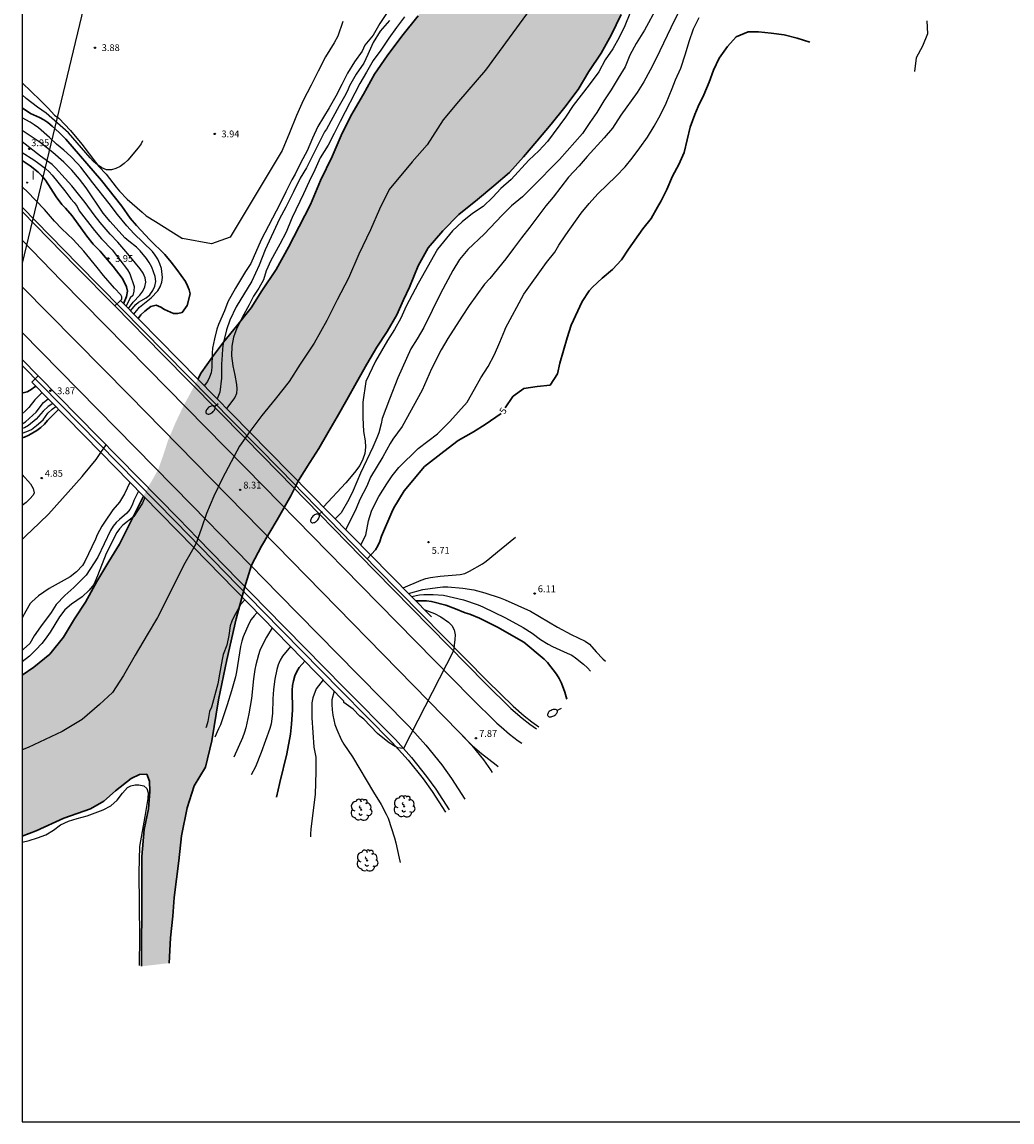
# Model space of a CAD drawing. Units: millimetres. Extents: x 585194 to 585544, y 4793040 to 4793290.
# Drawn here: x 585194 to 585304, y 4793040 to 4793162 of the extents above; entities that cross this region are included whole.
import ezdxf

# ---------------------------------------------------------------- set-up
doc = ezdxf.new("R2010")
doc.units = ezdxf.units.MM
for name, color, linetype in [('010103', 9, 'LIMITE_MUNICIPAL'), ('010106', 9, 'Continuous'), ('020104', 34, 'Continuous'), ('020204', 9, 'Continuous'), ('020307', 24, 'Continuous'), ('020308', 9, 'Continuous'), ('060111', 9, 'Continuous'), ('060125', 1, 'Continuous'), ('070101', 9, 'ALAMBRADA'), ('070104', 3, 'Continuous'), ('100202', 3, 'Continuous'), ('220104', 9, 'LINEA_ELECTRICA'), ('250202', 9, 'Continuous'), ('260101', 9, 'Continuous'), ('270204', 9, 'Continuous'), ('270304', 9, 'Continuous'), ('990506', 131, 'Continuous')]:
    doc.layers.add(name, color=color, linetype=linetype)
doc.layers.add('020105', color=24, linetype='Continuous', lineweight=30)
doc.layers.add('050111', color=5, linetype='Continuous', lineweight=30)
doc.styles.add('ARIAL', font='ARIAL.TTF', dxfattribs={"height": 1})
doc.styles.add('ARIALI', font='ARIALI.TTF', dxfattribs={"height": 1})
doc.styles.add('ROMANS', font='romans__.ttf', dxfattribs={"height": 1})
doc.linetypes.add('ALAMBRADA', pattern='A,1,[203,DONOSTI.shx,S=0.1,R=0,X=0,Y=0],1', length=2)
doc.linetypes.add('LIMITE_MUNICIPAL', pattern='A,0.75,-0.32,0.75,-0.25,[205,DONOSTI.shx,S=0.375,R=0,X=0,Y=0],-1,0', length=3.07)
doc.linetypes.add('LINEA_ELECTRICA', pattern='A,7.5,-0.3,["E",Standard,S=0.25,R=0,X=-0.1,Y=-0.1],-0.3', length=8.1)

# ---------------------------------------------------------------- blocks, each defined once
blk = doc.blocks.new('COTAPU')
blk.add_circle((0, 0), 0.075)
blk = doc.blocks.new('FAREDI')
blk.add_line((0, 0), (0.5, 0))
blk.add_lwpolyline([(0.5, 0, 0.159986), (0.54, -0.12, 0.106322), (0.68, -0.24, 0.071006), (0.86, -0.31, 0.057309), (1.1, -0.34, 0.057309), (1.34, -0.31, 0.071006), (1.52, -0.24, 0.106322), (1.66, -0.12, 0.159986), (1.7, 0, 0.159986), (1.66, 0.12, 0.106322), (1.52, 0.24, 0.071006), (1.34, 0.31, 0.057309), (1.1, 0.34, 0.057309), (0.86, 0.31, 0.071006), (0.68, 0.24, 0.106322), (0.54, 0.12, 0.159986)], format="xyb", close=True)
blk = doc.blocks.new('ARBOL')
blk.add_circle((0, 0), 0.0587)
for centre, radius, start, end in [((-0.56, 0.38), 0.532, 92.28, 254.58), ((-0.28, 0.86), 0.3, 359.2878, 173.6078), ((-0.09, 0.32), 0.12, 119.14, 310.56), ((0.1, 0.97), 0.21, 23.1565, 160.4665), ((0.44, 0.88), 0.24, 301.578, 139.328), ((0.66, 0.29), 0.443, 319.8556, 114.7656), ((0.82, -0.25), 0.383, 235.5275, 62.0275), ((-0.56, -0.34), 0.555, 142.64, 266.54), ((-0.3, -0.68), 0.45, 213.78, 295.32), ((-0.04, -0.38), 0.21, 189.64, 323.88), ((0.3, -0.62), 0.532, 224.67, 0.24)]:
    blk.add_arc(centre, radius, start, end)
blk = doc.blocks.new('REIND')
blk.add_circle((0, 0), 0.055)

msp = doc.modelspace()

# ---------------------------------------------------------------- hatches: boundary and pattern name
at = {"layer": '990506'}
msp.add_hatch(color=256, dxfattribs=at).paths.add_polyline_path([(585194.05, 4793071.81), (585194.05, 4793089.62), (585195.37, 4793090.48), (585197.12, 4793091.94), (585198.64, 4793093.81), (585199.85, 4793095.82), (585201.06, 4793097.68), (585202.32, 4793099.95), (585203.67, 4793102.18), (585204.82, 4793104.09), (585207.82, 4793110.1), (585208.39, 4793111.06), (585209.13, 4793112.39), (585209.68, 4793113.98), (585210.21, 4793115.59), (585211.03, 4793117.53), (585211.94, 4793119.45), (585212.96, 4793121.32), (585213.86, 4793123.04), (585215.11, 4793124.82), (585216.33, 4793126.45), (585217.82, 4793128.25), (585219.38, 4793130.22), (585220.59, 4793132.11), (585222.15, 4793134.46), (585223.52, 4793136.95), (585224.69, 4793139.23), (585225.94, 4793141.65), (585227.07, 4793144.3), (585228.36, 4793146.98), (585229.36, 4793149.28), (585230.43, 4793151.45), (585231.81, 4793153.87), (585233.03, 4793156.08), (585234.45, 4793158.09), (585236.06, 4793160.29), (585237.85, 4793162.52), (585239.49, 4793164.72), (585241.06, 4793166.85), (585242.73, 4793169.33), (585244.43, 4793171.74), (585245.84, 4793174.22), (585247.59, 4793176.56), (585249.17, 4793178.92), (585250.57, 4793181.16), (585251.79, 4793183.58), (585252.93, 4793186.05), (585254.09, 4793188.78), (585254.9, 4793190.93), (585255.76, 4793192.95), (585256.8, 4793195.21), (585258.01, 4793197.58), (585259.24, 4793199.97), (585260.58, 4793202.56), (585261.84, 4793205.01), (585263.47, 4793207.68), (585264.97, 4793210.34), (585266.13, 4793212.61), (585267.11, 4793214.92), (585268.07, 4793217.7), (585268.92, 4793220.51), (585269.41, 4793221.91), (585270.08, 4793224.19), (585270.74, 4793226.46), (585271.33, 4793228.14), (585272.3, 4793230.5), (585273.48, 4793232.97), (585274.64, 4793235.69), (585275.64, 4793238.14), (585276.44, 4793240.37), (585277.17, 4793242.88), (585278.03, 4793245.62), (585278.75, 4793248.54), (585279.04, 4793251.09), (585279.21, 4793252.95), (585279.45, 4793254.97), (585279.56, 4793256.09), (585279.66, 4793257.46), (585279.86, 4793259.56), (585279.99, 4793261.54), (585280.11, 4793263.46), (585280.29, 4793265.57), (585280.41, 4793267.78), (585280.54, 4793269.65), (585280.56, 4793272.15), (585280.39, 4793274.43), (585280.27, 4793276.49), (585280.07, 4793278.99), (585279.78, 4793281.39), (585278.17, 4793290.19), (585295.13, 4793290.19), (585295.15, 4793290.09), (585295.66, 4793287.7), (585296.24, 4793285.25), (585296.82, 4793282.83), (585297.17, 4793280.81), (585297.37, 4793278.54), (585297.48, 4793276.27), (585297.47, 4793274.4), (585297.47, 4793273.69), (585297.47, 4793271.83), (585297.43, 4793269.94), (585297.19, 4793267.96), (585296.94, 4793265.84), (585296.62, 4793263.55), (585296.25, 4793261.34), (585295.98, 4793258.98), (585295.68, 4793256.83), (585295.46, 4793254.52), (585295.34, 4793252.31), (585295.17, 4793249.95), (585294.87, 4793247.64), (585294.48, 4793245.52), (585293.88, 4793243.03), (585293.23, 4793240.92), (585292.46, 4793238.86), (585291.79, 4793236.73), (585291.22, 4793234.77), (585290.47, 4793232.76), (585289.54, 4793230.62), (585288.71, 4793228.65), (585288.01, 4793226.42), (585287.5, 4793224.59), (585286.95, 4793222.7), (585286.39, 4793220.59), (585285.95, 4793218.25), (585285.56, 4793216.47), (585285.13, 4793214.29), (585284.68, 4793211.81), (585284.29, 4793209.4), (585283.82, 4793207.11), (585283.36, 4793204.92), (585282.9, 4793202.87), (585282.32, 4793200.99), (585281.46, 4793198.81), (585280.63, 4793197.31), (585279.26, 4793196.26), (585277.93, 4793195.17), (585276.79, 4793193.93), (585276.05, 4793191.88), (585275.68, 4793189.86), (585275.42, 4793187.85), (585275.04, 4793185.94), (585274.57, 4793184.11), (585273.83, 4793182.09), (585273, 4793179.79), (585271.62, 4793175.94), (585270.84, 4793174.54), (585269.55, 4793173.58), (585268.29, 4793173.08), (585266.72, 4793172.67), (585265.18, 4793171.97), (585264.11, 4793170.96), (585263.08, 4793169.01), (585262.32, 4793167.04), (585261.36, 4793164.9), (585260.31, 4793162.66), (585259.22, 4793160.39), (585258.09, 4793158.39), (585256.74, 4793156.37), (585255.57, 4793154.38), (585254.07, 4793152.41), (585252.57, 4793150.53), (585250.98, 4793148.66), (585249.51, 4793146.94), (585247.98, 4793145.21), (585246.23, 4793143.73), (585244.41, 4793142.2), (585242.38, 4793140.57), (585240.61, 4793138.73), (585238.96, 4793136.85), (585237.85, 4793134.87), (585236.89, 4793132.52), (585236.25, 4793131.11), (585235.52, 4793129.45), (585234.42, 4793127.63), (585233.31, 4793125.88), (585232.19, 4793124.01), (585231.03, 4793121.96), (585229.99, 4793120.07), (585228.89, 4793118.17), (585227.88, 4793116.42), (585226.87, 4793114.67), (585225.89, 4793113.13), (585224.63, 4793111.15), (585223.77, 4793109.45), (585222.28, 4793106.77), (585220.54, 4793103.89), (585219.44, 4793101.78), (585218.65, 4793099.27), (585217.74, 4793095.83), (585216.7, 4793091.29), (585215.8, 4793086.86), (585215.04, 4793082.36), (585214.35, 4793079.43), (585213.1, 4793077.35), (585212.3, 4793074.95), (585211.68, 4793071.82), (585211.38, 4793069.07), (585210.88, 4793065.03), (585210.72, 4793062.97), (585210.48, 4793060.57), (585210.31, 4793057.75), (585207.26, 4793057.41), (585207.27, 4793059.91), (585207.3, 4793063.32), (585207.3, 4793066.7), (585207.31, 4793069.57), (585207.56, 4793072.54), (585208.04, 4793074.83), (585208.18, 4793076.73), (585208.16, 4793077.9), (585207.85, 4793078.64), (585207.03, 4793078.62), (585206.14, 4793078.17), (585204.4, 4793076.82), (585203.11, 4793075.66), (585201.62, 4793074.81), (585198.66, 4793073.79), (585195.6, 4793072.4)])

# ---------------------------------------------------------------- linework, layer by layer
at = {"layer": '010103', "ltscale": 3, "flags": 128}
for points in [[(585297.14, 4793267.49), (585289.18, 4793269.49), (585284.45, 4793243.2), (585281.79, 4793231.96), (585279.89, 4793225.29), (585276.67, 4793215.61), (585272.22, 4793203.55), (585270.11, 4793199.76), (585268.66, 4793196.87), (585266.66, 4793192.2), (585264.21, 4793186.64), (585256.76, 4793173.74), (585253.98, 4793168.4), (585245.31, 4793156.5), (585242.31, 4793153.05), (585240.64, 4793151.04), (585238.86, 4793148.26), (585237.19, 4793146.37), (585234.65, 4793143.33), (585233.59, 4793141.16), (585232.59, 4793138.86), (585231.29, 4793136.18), (585230.16, 4793133.53), (585228.91, 4793131.11), (585227.75, 4793128.83), (585226.38, 4793126.34), (585224.81, 4793123.99), (585223.6, 4793122.1), (585222.04, 4793120.13), (585220.56, 4793118.33), (585219.34, 4793116.7), (585219.22, 4793116.53)], [(585218.72, 4793115.81), (585218.09, 4793114.92), (585217.18, 4793113.2), (585216.17, 4793111.33), (585215.26, 4793109.41), (585214.44, 4793107.47), (585213.9, 4793105.86), (585213.51, 4793104.73)], [(585219.22, 4793116.53), (585218.72, 4793115.81)], [(585213.51, 4793104.73), (585213.35, 4793104.27), (585213.05, 4793103.72)], [(585213.05, 4793103.72), (585212.62, 4793102.94), (585212.05, 4793101.98), (585209.04, 4793095.97), (585207.9, 4793094.06), (585206.55, 4793091.83), (585205.29, 4793089.56), (585204.07, 4793087.7), (585202.61, 4793086.36), (585200.72, 4793084.7), (585198.49, 4793083.36), (585194.72, 4793081.6), (585194.05, 4793081.35)]]:
    msp.add_lwpolyline(points, dxfattribs=at)
at = {"layer": '010106', "flags": 128}
msp.add_lwpolyline([(585194.05, 4793040.2), (585544.04, 4793040.19), (585544.04, 4793290.18), (585194.05, 4793290.19)], close=True, dxfattribs=at)
at = {"layer": '020104', "flags": 128}
for points, elevation in [([(585234.44, 4793162.91), (585233.64, 4793161.67), (585232.87, 4793160.39), (585231.96, 4793159.27), (585231.66, 4793158.61), (585230.83, 4793157.43), (585230.06, 4793156.19), (585229.42, 4793154.92), (585228.75, 4793153.64), (585228.02, 4793152.34), (585226.78, 4793150.28), (585226.17, 4793148.98), (585225.58, 4793147.61), (585224.88, 4793146.3), (585224.27, 4793145.01), (585223.91, 4793144.37), (585223.22, 4793143.05), (585222.57, 4793141.71), (585220.5, 4793137.76), (585219.34, 4793135.13), (585218.78, 4793134.25), (585217.67, 4793132.39), (585216.82, 4793130.89), (585216.44, 4793129.9), (585215.77, 4793128.37), (585215.61, 4793127.89), (585215.33, 4793126.82), (585215.11, 4793125.77), (585215.07, 4793125.24), (585215.06, 4793123.64), (585214.98, 4793123.06), (585214.8, 4793122.57), (585214.55, 4793122.09), (585214.21, 4793121.62)], 3), ([(585264.26, 4793163.43), (585262.88, 4793160.94), (585261.98, 4793159.47), (585261.27, 4793158.19), (585260.75, 4793156.89), (585259.97, 4793155.64), (585259.21, 4793154.35), (585258.4, 4793153.13), (585257.62, 4793151.83), (585256.86, 4793150.71), (585256.04, 4793149.52), (585253.48, 4793146.63), (585250.42, 4793143.53), (585249.39, 4793142.5), (585248.19, 4793141.51), (585247.17, 4793140.49), (585245.15, 4793138.37), (585243.37, 4793136.67), (585242.45, 4793135.58), (585241.7, 4793134.37), (585240.33, 4793131.81), (585238.49, 4793128.05), (585237.77, 4793126.81), (585237.05, 4793125.68), (585235.6, 4793122.5), (585234.7, 4793120.14), (585233.87, 4793118.01), (585233.76, 4793117.42), (585233.5, 4793116.39), (585233.29, 4793115.85), (585232.86, 4793114.84), (585231.5, 4793111.96), (585230.68, 4793110.03), (585230.19, 4793109.04), (585229.34, 4793107.55), (585228.7, 4793106.88)], 2), ([(585267.1, 4793163.8), (585265.81, 4793161.18), (585264.18, 4793157.79), (585263.53, 4793156.51), (585262.81, 4793155.24), (585262.09, 4793154.05), (585260.27, 4793151.55), (585259.35, 4793150.11), (585258.43, 4793149.04), (585256.57, 4793146.97), (585255.67, 4793145.92), (585254.5, 4793144.69), (585252.78, 4793142.47), (585251.99, 4793141.5), (585250.21, 4793139.15), (585249.29, 4793137.98), (585248.41, 4793136.81), (585247.57, 4793135.66), (585245.79, 4793133.49), (585245.21, 4793132.85), (585243.52, 4793130.49), (585242.73, 4793129.32), (585241.13, 4793126.85), (585240.4, 4793125.58), (585239.35, 4793123.47), (585238.32, 4793121.11), (585236.09, 4793117.09), (585235.08, 4793115.72), (585234.76, 4793115.24), (585233.95, 4793113.77), (585232.59, 4793111.5), (585232.18, 4793110.51), (585231.42, 4793109.03), (585230.99, 4793108.05), (585229.85, 4793105.71)], 3), ([(585234.71, 4793162.02), (585233.66, 4793160.84), (585232.88, 4793159.59), (585232.3, 4793158.24), (585231.85, 4793157.29), (585231, 4793156.09), (585230.27, 4793154.79), (585230.14, 4793154.43), (585229.85, 4793153.86), (585229.13, 4793152.56), (585228.41, 4793151.29), (585227.73, 4793150), (585227.52, 4793149.69), (585226.83, 4793148.38), (585226.19, 4793147.05), (585225.5, 4793145.73), (585224.81, 4793144.58), (585224.07, 4793143.06), (585223.22, 4793141.36), (585222.54, 4793140.07), (585220.94, 4793136.65), (585220.27, 4793134.96), (585219.46, 4793133.17), (585217.74, 4793130.34), (585217.04, 4793128.86), (585216.65, 4793127.81), (585216.31, 4793126.27), (585216.23, 4793125.7), (585216.17, 4793125.05), (585216.13, 4793123.99), (585216.13, 4793122.46), (585215.94, 4793120.89), (585215.63, 4793120.17)], 2), ([(585236.34, 4793162.4), (585235.46, 4793161.22), (585234.61, 4793160.04), (585233.74, 4793158.72), (585232.9, 4793157.57), (585232.15, 4793156.31), (585231.42, 4793155.05), (585229.23, 4793150.84), (585228.57, 4793149.51), (585227.9, 4793148.22), (585227.03, 4793146.82), (585226.42, 4793145.49), (585225.8, 4793144.19), (585225.19, 4793142.85), (585223.92, 4793140.23), (585223.82, 4793139.95), (585223.26, 4793138.59), (585222.58, 4793137.29), (585221.57, 4793135.46), (585221.06, 4793134.31), (585220.75, 4793133.32), (585220.24, 4793132.42), (585219.66, 4793131.52), (585219.18, 4793130.55), (585218.57, 4793129.51), (585217.81, 4793128), (585217.45, 4793127), (585217.27, 4793125.98), (585217.22, 4793124.92), (585217.36, 4793123.83), (585217.46, 4793123.3), (585217.6, 4793122.79), (585217.77, 4793121.77), (585217.81, 4793121.27), (585217.78, 4793120.77), (585217.6, 4793120.3), (585216.68, 4793119.1)], 1), ([(585261.27, 4793162.79), (585260.73, 4793161.41), (585260.11, 4793160.13), (585259.39, 4793158.88), (585258.56, 4793157.65), (585257.84, 4793156.33), (585256.79, 4793154.89), (585255.89, 4793153.76), (585254.99, 4793152.59), (585254.15, 4793151.33), (585252.17, 4793148.64), (585251.2, 4793147.58), (585250.11, 4793146.57), (585248.15, 4793144.42), (585247.02, 4793143.43), (585246.14, 4793142.47), (585245.07, 4793141.45), (585243.89, 4793140.65), (585242.72, 4793139.75), (585241.67, 4793138.76), (585240.01, 4793136.72), (585237.87, 4793132.94), (585236.55, 4793130.43), (585235.93, 4793129.07), (585235.24, 4793127.84), (585234.48, 4793126.63), (585233.14, 4793124.35), (585232.09, 4793122.08), (585231.75, 4793119.78), (585231.73, 4793118.1), (585231.82, 4793116.55), (585232.02, 4793115.52), (585232.05, 4793114.81), (585231.95, 4793114.13), (585231.74, 4793113.5), (585231.4, 4793112.8), (585230.82, 4793112.01), (585229.88, 4793110.89), (585227.38, 4793108.22)], 1), ([(585231.52, 4793104.01), (585232.08, 4793105.09), (585232.38, 4793106.66), (585232.71, 4793107.76), (585232.95, 4793108.31), (585233.5, 4793109.35), (585234.39, 4793110.76), (585234.99, 4793111.64), (585235.73, 4793112.59), (585237.85, 4793114.68), (585239.99, 4793116.28), (585241.36, 4793117.67), (585243.27, 4793119.8), (585244.09, 4793121.23), (585244.79, 4793122.5), (585245.59, 4793123.76), (585246.29, 4793125.08), (585246.91, 4793126.45), (585247.44, 4793127.77), (585247.53, 4793127.97), (585249.55, 4793131.76), (585252.07, 4793135.24), (585252.97, 4793136.4), (585253.42, 4793137.17), (585254.18, 4793138.32), (585255.89, 4793140.69), (585256.78, 4793141.76), (585257.75, 4793142.85), (585259.78, 4793144.81), (585260.76, 4793145.81), (585261.55, 4793146.78), (585262.4, 4793147.92), (585263.23, 4793149.1), (585263.96, 4793150.33), (585264.66, 4793151.56), (585265.31, 4793152.87), (585265.96, 4793154.49), (585266.32, 4793155.43), (585266.92, 4793156.73), (585267.44, 4793158.34), (585267.84, 4793159.7), (585268.32, 4793161.07), (585268.93, 4793162.35)], 4), ([(585294.13, 4793161.97), (585294.19, 4793160.54), (585293.63, 4793159.16), (585292.93, 4793157.87), (585292.77, 4793156.38)], 4), ([(585207.39, 4793148.69), (585207.23, 4793148.37), (585206.9, 4793147.91), (585205.76, 4793146.55), (585205.36, 4793146.18), (585204.91, 4793145.86), (585204.43, 4793145.64), (585203.95, 4793145.5), (585203.41, 4793145.51), (585202.88, 4793145.73), (585202.41, 4793146.04), (585201.97, 4793146.41), (585201.57, 4793146.82), (585199.2, 4793149.59), (585196.72, 4793151.76), (585195.77, 4793152.41), (585194.51, 4793153.38), (585194.05, 4793153.77)], 4), ([(585206.42, 4793129.54), (585207.05, 4793130.3), (585208.34, 4793131.35), (585209.06, 4793132.1), (585209.33, 4793132.56), (585209.51, 4793133.08), (585209.59, 4793133.58), (585209.48, 4793134.59), (585209.31, 4793135.08), (585209.08, 4793135.6), (585208.77, 4793136.07), (585208.47, 4793136.47), (585206.4, 4793138.46), (585205.65, 4793139.29), (585204.61, 4793140.55), (585203.69, 4793141.78), (585201.87, 4793144.05), (585200.54, 4793145.77), (585200.19, 4793146.19), (585199.46, 4793146.95), (585198.68, 4793147.65), (585197.86, 4793148.32), (585197.09, 4793149.06), (585195.88, 4793150.12), (585195.41, 4793150.48), (585194.97, 4793150.76), (585194.05, 4793151.23)], 5.5), ([(585206.05, 4793129.91), (585206.64, 4793130.59), (585206.93, 4793130.86), (585207.79, 4793131.35), (585208.19, 4793131.68), (585208.51, 4793132.13), (585208.75, 4793132.62), (585208.86, 4793133.14), (585208.77, 4793133.69), (585208.4, 4793134.73), (585208.13, 4793135.23), (585207.81, 4793135.7), (585207.11, 4793136.54), (585206.72, 4793136.94), (585205.86, 4793137.6), (585205.43, 4793137.98), (585203.79, 4793139.77), (585203.03, 4793140.7), (585201.16, 4793143.51), (585200.41, 4793144.45), (585199.55, 4793145.44), (585198.69, 4793146.33), (585197.46, 4793147.42), (585196.07, 4793148.5), (585195.63, 4793148.82), (585194.05, 4793149.85)], 6), ([(585205.82, 4793130.15), (585206.34, 4793130.85), (585207.09, 4793131.64), (585207.4, 4793132.09), (585207.64, 4793132.54), (585207.75, 4793133.08), (585207.67, 4793133.55), (585207.46, 4793134.08), (585207.12, 4793134.55), (585205.74, 4793136.22), (585204.63, 4793137.49), (585203.8, 4793138.37), (585202.7, 4793139.68), (585202.02, 4793140.52), (585201.05, 4793141.88), (585199.55, 4793143.74), (585198.81, 4793144.53), (585197.77, 4793145.72), (585197.38, 4793146.08), (585196.08, 4793147), (585194.05, 4793148.58)], 6.5), ([(585194.05, 4793147.41), (585195.34, 4793146.6), (585195.77, 4793146.29), (585196.63, 4793145.63), (585197.04, 4793145.28), (585197.39, 4793144.92), (585198.78, 4793143.17), (585199.44, 4793142.28), (585199.82, 4793141.87), (585200.15, 4793141.44), (585200.39, 4793140.97), (585202.08, 4793138.77), (585202.85, 4793137.87), (585204.02, 4793136.63), (585205.7, 4793134.44), (585205.97, 4793133.99), (585206.45, 4793132.59), (585206.42, 4793132.08), (585206.3, 4793131.58), (585206.03, 4793131.33), (585205.56, 4793130.41)], 7), ([(585204.93, 4793131.06), (585205.1, 4793131.2), (585205.1, 4793131.44), (585204.97, 4793131.68), (585204.28, 4793132.41), (585203.05, 4793133.8), (585202.36, 4793134.71), (585200.87, 4793136.5), (585199.71, 4793137.77), (585198.45, 4793138.98), (585197.63, 4793139.83), (585196.54, 4793141.11), (585194.61, 4793143.1), (585194.19, 4793143.52), (585194.05, 4793143.64)], 8), ([(585196.27, 4793120.85), (585195.47, 4793120.05), (585194.8, 4793119.22), (585194.41, 4793118.81), (585194.05, 4793118.51)], 7), ([(585194.05, 4793117.39), (585194.43, 4793117.62), (585195.24, 4793118.35), (585195.6, 4793118.7), (585196.42, 4793119.75), (585196.95, 4793120.16)], 6.5), ([(585197.45, 4793119.65), (585196.96, 4793119.33), (585196.38, 4793118.8), (585195.62, 4793117.9), (585194.78, 4793117.22), (585194.32, 4793116.97), (585194.05, 4793116.87)], 6), ([(585194.05, 4793116.36), (585194.59, 4793116.54), (585195.1, 4793116.79), (585195.64, 4793117.21), (585196.38, 4793117.86), (585196.91, 4793118.59), (585197.39, 4793119.04), (585197.78, 4793119.31)], 5.5), ([(585205.98, 4793110.93), (585205.37, 4793109.66), (585204.83, 4793108.75), (585204.11, 4793107.88), (585203.16, 4793106.53), (585202.89, 4793106.09), (585202.38, 4793105.12), (585202.18, 4793104.65), (585200.99, 4793102.18), (585200.73, 4793101.72), (585200.09, 4793101.04), (585199.39, 4793100.49), (585197.04, 4793099.18), (585195.87, 4793098.38), (585195.12, 4793097.73), (585194.94, 4793097.53), (585194.49, 4793096.67), (585194.05, 4793095.95)], 3), ([(585206.93, 4793109.96), (585206.43, 4793108.92), (585206.25, 4793108.4), (585205.99, 4793107.92), (585205.63, 4793107.53), (585204.84, 4793106.84), (585204.48, 4793106.48), (585204.15, 4793106.08), (585203.84, 4793105.59), (585202.42, 4793102.67), (585201.15, 4793100.66), (585199.79, 4793099.32), (585198.77, 4793098.43), (585197.84, 4793097.42), (585197.28, 4793096.52), (585196.08, 4793094.96), (585195.41, 4793093.96), (585194.9, 4793093.11), (585194.2, 4793092.47), (585194.05, 4793092.35)], 2), ([(585207.64, 4793109.24), (585207.36, 4793108.63), (585206.41, 4793107.16), (585205.2, 4793106.19), (585204.84, 4793105.8), (585204.53, 4793105.37), (585203.34, 4793103.08), (585202.41, 4793100.59), (585201.99, 4793099.64), (585201.47, 4793098.99), (585200.69, 4793098.26), (585199.52, 4793097.46), (585198.77, 4793096.84), (585198.2, 4793096.05), (585197.68, 4793095.22), (585197.17, 4793094.36), (585196.62, 4793093.58), (585196.23, 4793093.11), (585195.58, 4793092.42), (585194.88, 4793091.72), (585194.05, 4793091.09)], 1), ([(585236.19, 4793099.26), (585238.2, 4793100.13), (585238.7, 4793100.28), (585239.24, 4793100.41), (585240.29, 4793100.56), (585242.5, 4793100.74), (585243.02, 4793100.86), (585243.55, 4793101.09), (585244.97, 4793101.91), (585245.39, 4793102.22), (585247.05, 4793103.59), (585248.64, 4793104.85)], 6), ([(585236.8, 4793098.65), (585238.37, 4793099.08), (585240.02, 4793099.31), (585240.61, 4793099.37), (585241.13, 4793099.37), (585242.82, 4793099.21), (585244.03, 4793099.03), (585245.23, 4793098.71), (585246.92, 4793098.16), (585247.5, 4793097.94), (585250.28, 4793096.7), (585253.26, 4793094.93), (585254.78, 4793094.11), (585256.35, 4793093.36), (585256.82, 4793093.04), (585257.57, 4793092.17), (585258.29, 4793091.42), (585258.6, 4793091.14)], 6.5), ([(585237.11, 4793098.32), (585238, 4793098.5), (585238.5, 4793098.52), (585239.53, 4793098.53), (585240.68, 4793098.46), (585242.89, 4793097.95), (585244.5, 4793097.4), (585245.01, 4793097.18), (585247.52, 4793095.95), (585249.49, 4793094.86), (585250.47, 4793094.24), (585251.38, 4793093.56), (585252.24, 4793093.02), (585252.71, 4793092.77), (585254.36, 4793092.05), (585254.85, 4793091.8), (585255.28, 4793091.53), (585256.15, 4793090.82), (585256.59, 4793090.42), (585256.93, 4793090.05)], 7), ([(585218.7, 4793097.93), (585218.27, 4793097.45), (585217.47, 4793096.07), (585217.24, 4793095.57), (585217.09, 4793095.08), (585216.94, 4793093.98), (585216.69, 4793092.92), (585216.29, 4793091.9), (585216.17, 4793091.35), (585215.91, 4793089.72), (585215.69, 4793088.64), (585214.99, 4793086.05), (585214.79, 4793085.57), (585214.6, 4793084.5), (585214.45, 4793083.95), (585214.38, 4793083.8)], 1), ([(585220.05, 4793096.55), (585219.71, 4793096.17), (585219.41, 4793095.77), (585219.15, 4793095.28), (585218.51, 4793093.86), (585218.35, 4793093.37), (585218.22, 4793092.79), (585217.77, 4793089.99), (585217.65, 4793089.43), (585217.23, 4793087.86), (585216.74, 4793086.32), (585215.99, 4793084.13), (585215.8, 4793083.66), (585215.38, 4793082.76)], 2), ([(585238.59, 4793096.82), (585239.66, 4793096.42), (585240.36, 4793096.06), (585241.22, 4793095.46), (585241.58, 4793095.09), (585241.84, 4793094.62), (585241.94, 4793094.08), (585241.91, 4793093.56), (585241.76, 4793092.31), (585236.23, 4793081.49), (585235.57, 4793081.58), (585235.12, 4793081.82), (585234.65, 4793082.13), (585233.77, 4793082.81), (585233.37, 4793083.16), (585231.86, 4793084.75), (585231.43, 4793085.09), (585230.68, 4793085.84), (585229.63, 4793086.6), (585229.65, 4793086.75)], 8), ([(585221.71, 4793094.85), (585221.08, 4793093.82), (585220.82, 4793093.33), (585220.37, 4793092.35), (585220.2, 4793091.84), (585219.91, 4793090.76), (585219.81, 4793090.25), (585219.65, 4793089.19), (585219.42, 4793087.03), (585219.13, 4793085.34), (585218.79, 4793083.79), (585218.65, 4793083.29), (585218.43, 4793082.68), (585217.49, 4793080.55)], 3), ([(585223.74, 4793092.78), (585222.85, 4793091.71), (585222.6, 4793091.25), (585222.39, 4793090.75), (585222.23, 4793090.23), (585222.02, 4793089.17), (585221.87, 4793088.02), (585221.8, 4793086.99), (585221.77, 4793085.36), (585221.59, 4793084.23), (585221.45, 4793083.7), (585220.5, 4793081.06), (585219.86, 4793079.46), (585219.38, 4793078.59)], 4), ([(585227.35, 4793089.09), (585226.6, 4793088.11), (585226.21, 4793087.1), (585226.12, 4793086.56), (585226.12, 4793084.9), (585226.34, 4793081.65), (585226.53, 4793080.54), (585226.53, 4793078.97), (585226.48, 4793076.41), (585226, 4793072.63), (585225.94, 4793072.04), (585225.94, 4793071.74)], 6), ([(585228.58, 4793087.83), (585228.3, 4793086.88), (585228.3, 4793086.38), (585228.34, 4793085.79), (585228.43, 4793085.19), (585228.66, 4793084.16), (585228.86, 4793083.58), (585229.36, 4793082.48), (585229.66, 4793081.98), (585230.61, 4793080.57), (585232.91, 4793076.66), (585233.78, 4793075.29), (585234.34, 4793074.25), (585234.55, 4793073.79), (585235.26, 4793071.61), (585235.41, 4793071.05), (585235.78, 4793069.35), (585235.86, 4793068.88)], 7), ([(585194.05, 4793071.13), (585194.83, 4793071.33), (585195.75, 4793071.61), (585196.68, 4793071.96), (585197.54, 4793072.47), (585198.32, 4793073.05), (585199.2, 4793073.47), (585200.14, 4793073.77), (585201.25, 4793074.05), (585202.15, 4793074.37), (585203.01, 4793074.73), (585203.86, 4793075.17), (585204.58, 4793075.8), (585205.18, 4793076.56), (585205.72, 4793077.17), (585206.1, 4793077.37), (585206.55, 4793077.46), (585206.97, 4793077.47), (585207.53, 4793077.37), (585207.84, 4793077.07), (585208.01, 4793076.59), (585207.95, 4793075.96), (585207.63, 4793073.99), (585207.06, 4793070.66), (585206.98, 4793067.77), (585207.06, 4793060.67), (585207.02, 4793057.49)], 1)]:
    msp.add_lwpolyline(points, dxfattribs=dict(at, elevation=elevation))
at = {"layer": '020105', "flags": 128}
for points, elevation in [([(585281.2, 4793159.63), (585279.8, 4793160.07), (585278.36, 4793160.42), (585276.92, 4793160.62), (585275.5, 4793160.76), (585274.37, 4793160.75), (585273.05, 4793160.21), (585272.06, 4793159.12), (585271.17, 4793157.83), (585270.54, 4793156.5), (585270.05, 4793155.17), (585269.47, 4793153.8), (585268.85, 4793152.49), (585268.45, 4793151.6), (585267.96, 4793150.22), (585267.6, 4793148.81), (585267.28, 4793147.41), (585266.69, 4793146.07), (585266, 4793144.8), (585265.38, 4793143.3), (585264.74, 4793142.05), (585264.35, 4793141.35), (585263.63, 4793140.1), (585262.71, 4793138.97), (585261.13, 4793136.72), (585260.35, 4793135.53), (585259.35, 4793134.46), (585258.22, 4793133.52), (585257.13, 4793132.53), (585256.79, 4793132.12), (585256.01, 4793130.94), (585254.8, 4793128.32), (585254.33, 4793126.91), (585253.95, 4793125.51), (585253.53, 4793124.1), (585253.26, 4793122.92), (585252.45, 4793121.69), (585251.03, 4793121.53), (585249.57, 4793121.3), (585248.38, 4793120.47), (585248.33, 4793120.41), (585247.47, 4793119.16)], 5), ([(585194.05, 4793152.36), (585195, 4793151.73), (585195.98, 4793151.28), (585196.45, 4793151.03), (585196.91, 4793150.71), (585197.4, 4793150.34), (585198.17, 4793149.62), (585198.88, 4793148.9), (585202.86, 4793144.32), (585205.08, 4793141.49), (585206.01, 4793140.15), (585206.7, 4793139.33), (585208.2, 4793137.74), (585209.83, 4793136.14), (585210.55, 4793135.29), (585211.18, 4793134.46), (585212.12, 4793133.15), (585212.37, 4793132.68), (585212.55, 4793132.21), (585212.63, 4793131.78), (585212.33, 4793130.48), (585211.77, 4793129.72), (585211.27, 4793129.59), (585210.8, 4793129.6), (585209.82, 4793130.05), (585209.39, 4793130.32), (585208.9, 4793130.52), (585208.28, 4793130.38), (585207.63, 4793129.88), (585207.18, 4793129.45), (585206.89, 4793129.05)], 5), ([(585205.28, 4793130.69), (585205.62, 4793131.5), (585205.72, 4793132.08), (585205.62, 4793132.54), (585205.4, 4793133.05), (585205.12, 4793133.52), (585204.12, 4793134.81), (585203.07, 4793136.07), (585202.69, 4793136.51), (585201.92, 4793137.28), (585201.21, 4793138.14), (585199.59, 4793140.41), (585198.85, 4793141.27), (585198.46, 4793141.67), (585197.81, 4793142.51), (585196.63, 4793144.35), (585196.24, 4793144.82), (585195.84, 4793145.22), (585194.97, 4793145.94), (585194.05, 4793146.52)], 7.5), ([(585195.58, 4793121.56), (585194.96, 4793121.13), (585194.62, 4793120.95), (585194.16, 4793120.82), (585194.05, 4793120.83)], 7.5), ([(585194.05, 4793115.84), (585194.34, 4793115.94), (585194.8, 4793116.15), (585195.7, 4793116.66), (585196.13, 4793116.98), (585196.53, 4793117.35), (585196.86, 4793117.77), (585198.09, 4793118.99)], 5), ([(585247.04, 4793118.54), (585245.28, 4793117.33), (585243.97, 4793116.52), (585242.29, 4793115.56), (585240.71, 4793114.33), (585238.57, 4793112.7), (585236.33, 4793110.01), (585235.17, 4793108.1), (585234.95, 4793107.65), (585233.82, 4793104.97), (585233.61, 4793104.38), (585233.39, 4793103.91), (585233.13, 4793103.48), (585232.21, 4793102.49)], 5), ([(585237.59, 4793097.84), (585238.78, 4793097.84), (585239.33, 4793097.77), (585240.92, 4793097.33), (585241.99, 4793096.94), (585243.05, 4793096.51), (585243.58, 4793096.36), (585244.65, 4793095.91), (585246.63, 4793094.93), (585249.57, 4793093.27), (585251.81, 4793091.37), (585252.16, 4793091), (585253.17, 4793089.71), (585253.47, 4793089.24), (585253.7, 4793088.73), (585254.09, 4793087.73), (585254.32, 4793086.95)], 7.5), ([(585225.32, 4793091.17), (585224.71, 4793090.46), (585224.44, 4793090.03), (585224.21, 4793089.54), (585224.07, 4793088.98), (585223.98, 4793088.45), (585223.94, 4793087.94), (585223.98, 4793085.79), (585223.86, 4793084.18), (585223.73, 4793083.09), (585223.35, 4793080.89), (585222.56, 4793077.72), (585222.19, 4793076.11)], 5)]:
    msp.add_lwpolyline(points, dxfattribs=dict(at, elevation=elevation))
at = {"layer": '050111'}
for points in [[(585210.31, 4793057.75, 1.31), (585210.48, 4793060.57, 1.27), (585210.72, 4793062.97, 1.26), (585210.88, 4793065.03, 1.23), (585211.38, 4793069.07, 1.18), (585211.68, 4793071.82, 1.16), (585212.3, 4793074.95, 1.22), (585213.1, 4793077.35, 1.25), (585214.35, 4793079.43, 1.26), (585215.04, 4793082.36, 1.26), (585215.8, 4793086.86, 1.16), (585216.7, 4793091.29, 0.97), (585217.74, 4793095.83, 0.78), (585218.65, 4793099.27, 0.5), (585219.44, 4793101.78, 0.4), (585220.54, 4793103.89, 0.37), (585222.28, 4793106.77, 0.4), (585223.77, 4793109.45, 0.36), (585224.63, 4793111.15, 0.37), (585225.89, 4793113.13, 0.38), (585226.87, 4793114.67, 0.38), (585227.88, 4793116.42, 0.38), (585228.89, 4793118.17, 0.38), (585229.99, 4793120.07, 0.38), (585231.03, 4793121.96, 0.38), (585232.19, 4793124.01, 0.38), (585233.31, 4793125.88, 0.38), (585234.42, 4793127.63, 0.38), (585235.52, 4793129.45, 0.38), (585236.25, 4793131.11, 0.38), (585236.89, 4793132.52, 0.38), (585237.85, 4793134.87, 0.38), (585238.96, 4793136.85, 0.38), (585240.61, 4793138.73, 0.38), (585242.38, 4793140.57, 0.38), (585244.41, 4793142.2, 0.39), (585246.23, 4793143.73, 0.4), (585247.98, 4793145.21, 0.41), (585249.51, 4793146.94, 0.41), (585250.98, 4793148.66, 0.41), (585252.57, 4793150.53, 0.41), (585254.07, 4793152.41, 0.41), (585255.57, 4793154.38, 0.41), (585256.74, 4793156.37, 0.41), (585258.09, 4793158.39, 0.41), (585259.22, 4793160.39, 0.41), (585260.31, 4793162.66, 0.41)], [(585213.5, 4793122.35, 0.59), (585213.86, 4793123.04, 0.59), (585215.11, 4793124.82, 0.59), (585216.33, 4793126.45, 0.59), (585217.82, 4793128.25, 0.59), (585219.38, 4793130.22, 0.59), (585220.59, 4793132.11, 0.59), (585222.15, 4793134.46, 0.59), (585223.52, 4793136.95, 0.59), (585224.69, 4793139.23, 0.59), (585225.94, 4793141.65, 0.59), (585227.07, 4793144.3, 0.59), (585228.36, 4793146.98, 0.59), (585229.36, 4793149.28, 0.59), (585230.43, 4793151.45, 0.59), (585231.81, 4793153.87, 0.59), (585233.03, 4793156.08, 0.59), (585234.45, 4793158.09, 0.59), (585236.06, 4793160.29, 0.59), (585237.85, 4793162.52, 0.59)], [(585194.05, 4793089.62, 0.5), (585195.37, 4793090.48, 0.5), (585197.12, 4793091.94, 0.5), (585198.64, 4793093.81, 0.5), (585199.85, 4793095.82, 0.5), (585201.06, 4793097.68, 0.5), (585202.32, 4793099.95, 0.5), (585203.67, 4793102.18, 0.5), (585204.82, 4793104.09, 0.5), (585207.48, 4793109.41, 0.58)], [(585207.26, 4793057.41, 0.5), (585207.27, 4793059.91, 0.5), (585207.3, 4793063.32, 0.5), (585207.3, 4793066.7, 0.5), (585207.31, 4793069.57, 0.5), (585207.56, 4793072.54, 0.5), (585208.04, 4793074.83, 0.5), (585208.18, 4793076.73, 0.5), (585208.16, 4793077.9, 0.5), (585207.85, 4793078.64, 0.5), (585207.03, 4793078.62, 0.5), (585206.14, 4793078.17, 0.5), (585204.4, 4793076.82, 0.5), (585203.11, 4793075.66, 0.5), (585201.62, 4793074.81, 0.5), (585198.66, 4793073.79, 0.5), (585195.6, 4793072.4, 0.5), (585194.05, 4793071.81, 0.5)]]:
    msp.add_polyline3d(points, dxfattribs=at)
at = {"layer": '060111'}
for points in [[(585194.05, 4793140.89, 8.44), (585200.02, 4793134.8, 8.36), (585204.3, 4793130.44, 8.34)], [(585204.3, 4793130.44, 8.34), (585209.57, 4793125.07, 8.31), (585218.72, 4793115.81, 8.31)], [(585194.05, 4793124.51, 8.38), (585195.83, 4793122.7, 8.37)], [(585195.83, 4793122.7, 8.37), (585211.35, 4793106.94, 8.26), (585213.51, 4793104.73, 8.25)], [(585218.72, 4793115.81, 8.31), (585222.41, 4793112.07, 8.31), (585233.07, 4793101.15, 8.27), (585245.31, 4793088.7, 7.89), (585248.11, 4793085.92, 7.74), (585249.36, 4793084.84, 7.73), (585250.23, 4793084.17, 7.72), (585250.96, 4793083.67, 7.7)], [(585213.51, 4793104.73, 8.25), (585221.01, 4793097.03, 8.21), (585229.65, 4793088.24, 8.14), (585235.34, 4793082.48, 8.02), (585237.11, 4793080.49, 7.97), (585238.8, 4793078.41, 7.9), (585239.81, 4793076.99, 7.85), (585241.29, 4793074.7, 7.77)]]:
    msp.add_polyline3d(points, dxfattribs=at)
at = {"layer": '060125'}
for points in [[(585204.93, 4793131.06, 8.41), (585204.3, 4793130.44, 8.4)], [(585204.93, 4793131.06, 8.41), (585213.5, 4793122.35, 8.33)], [(585195.14, 4793122.02, 8.41), (585195.83, 4793122.7, 8.4)], [(585202.77, 4793114.22, 8.31), (585195.14, 4793122.02, 8.41)], [(585213.5, 4793122.35, 8.33), (585219.22, 4793116.53, 8.28)], [(585219.22, 4793116.53, 8.28), (585239.33, 4793096.07, 8.09)], [(585207.48, 4793109.41, 8.25), (585202.77, 4793114.22, 8.31)], [(585213.05, 4793103.72, 8.18), (585207.48, 4793109.41, 8.25)], [(585229.65, 4793086.74, 7.97), (585213.05, 4793103.72, 8.18)]]:
    msp.add_polyline3d(points, dxfattribs=at)
at = {"layer": '070101'}
for points in [[(585194.05, 4793141.37, 8.45), (585200.26, 4793135.03, 8.36), (585209.81, 4793125.31, 8.31), (585222.65, 4793112.3, 8.31), (585233.31, 4793101.38, 8.27), (585245.55, 4793088.94, 7.89), (585248.36, 4793086.16, 7.74), (585249.58, 4793085.1, 7.73), (585250.44, 4793084.44, 7.72), (585251.21, 4793083.91, 7.7)], [(585194.05, 4793123.85, 8.38), (585211.02, 4793106.61, 8.26), (585220.68, 4793096.7, 8.21), (585229.32, 4793087.91, 8.14), (585234.98, 4793082.16, 8.02), (585236.77, 4793080.19, 7.97), (585238.43, 4793078.13, 7.9), (585239.42, 4793076.73, 7.85), (585240.9, 4793074.45, 7.77)]]:
    msp.add_polyline3d(points, dxfattribs=at)
at = {"layer": '070104'}
for points in [[(585229.54, 4793161.88, 4.13), (585228.99, 4793160.27, 4.11), (585228.56, 4793159.54, 4.07), (585227.61, 4793157.98, 4.04), (585226.81, 4793156.41, 4.01), (585226.04, 4793154.84, 4.01), (585225.15, 4793153.16, 4.01), (585224.41, 4793151.52, 4.01), (585223.62, 4793149.59, 3.99), (585222.83, 4793147.64, 3.98), (585217.06, 4793138.06, 3.95), (585215.02, 4793137.31, 3.92), (585211.79, 4793137.89, 4.69)], [(585194.05, 4793155.11, 4.33), (585196.07, 4793153.2, 4.36), (585196.96, 4793152.32, 4.37), (585197.65, 4793151.55, 4.37), (585198.11, 4793151.19, 4.37), (585199.43, 4793149.84, 4.36), (585200.68, 4793148.35, 4.37), (585202.17, 4793146.35, 4.4), (585202.56, 4793145.88, 4.43), (585203.34, 4793145.03, 4.46), (585204.48, 4793143.56, 4.48), (585204.84, 4793143.15, 4.51), (585205.67, 4793142.26, 4.54), (585207.33, 4793140.8, 4.57), (585207.8, 4793140.41, 4.59), (585208.8, 4793139.77, 4.65), (585211.79, 4793137.89, 4.69)], [(585194.05, 4793155.11, 4.33), (585196.07, 4793153.2, 4.36), (585196.96, 4793152.32, 4.37), (585197.65, 4793151.55, 4.37), (585198.11, 4793151.19, 4.37), (585199.43, 4793149.84, 4.36), (585200.68, 4793148.35, 4.37), (585202.17, 4793146.35, 4.4), (585202.56, 4793145.88, 4.43), (585203.34, 4793145.03, 4.46), (585204.48, 4793143.56, 4.48), (585204.84, 4793143.15, 4.51), (585205.67, 4793142.26, 4.54), (585207.33, 4793140.8, 4.57), (585207.8, 4793140.41, 4.59), (585208.8, 4793139.77, 4.65), (585211.79, 4793137.89, 4.69)], [(585202.77, 4793114.22, 3.43), (585203.34, 4793115.08, 3.44)], [(585194.05, 4793104.62, 3.49), (585194.57, 4793105.12, 3.52), (585195.09, 4793105.61, 3.55), (585196.99, 4793107.41, 3.54), (585200.71, 4793111.58, 3.44), (585200.86, 4793111.75, 3.48), (585202.25, 4793113.44, 3.43), (585202.77, 4793114.22, 3.43)], [(585194.05, 4793111.79, 5.01), (585194.98, 4793110.78, 5.05), (585195.27, 4793110.24, 5.08), (585195.41, 4793109.76, 5.09), (585195.28, 4793109.51, 5.09), (585194.9, 4793109.09, 5.09), (585194.51, 4793108.72, 5.09), (585194.05, 4793108.38, 5.09)]]:
    msp.add_polyline3d(points, dxfattribs=at)
at = {"layer": '220104'}
msp.add_polyline3d([(585231.16, 4793290.19, 13.37), (585217.82, 4793234.03, 4.12), (585194.05, 4793135.16, 4.57)], dxfattribs=at)
at = {"layer": '260101'}
for points in [[(585194.05, 4793137.7, 8.42), (585198.42, 4793133.23, 8.36), (585207.97, 4793123.51, 8.31), (585220.81, 4793110.49, 8.31), (585231.47, 4793099.57, 8.27), (585243.72, 4793087.11, 7.89), (585246.58, 4793084.3, 7.74), (585247.03, 4793083.88, 7.73), (585247.96, 4793083.09, 7.73), (585248.93, 4793082.35, 7.72), (585249.33, 4793082.07, 7.71)], [(585194.05, 4793132.57, 8.44), (585205.89, 4793120.57, 8.42), (585220.47, 4793105.73, 8.36), (585242.4, 4793083.3, 7.88)], [(585194.05, 4793127.5, 8.4), (585212.85, 4793108.41, 8.26), (585222.51, 4793098.51, 8.21), (585231.14, 4793089.7, 8.14), (585236.86, 4793083.92, 8.02), (585238.73, 4793081.85, 7.97), (585240.47, 4793079.68, 7.9), (585241.55, 4793078.17, 7.85), (585243.01, 4793075.88, 7.77)], [(585242.4, 4793083.3, 7.88), (585243.85, 4793081.84, 7.86), (585244.86, 4793080.94, 7.84), (585246.48, 4793079.68, 7.82), (585246.72, 4793079.52, 7.82)], [(585242.4, 4793083.3, 7.88), (585243.79, 4793081.81, 7.87), (585245.08, 4793080.24, 7.85), (585245.86, 4793079.15, 7.83), (585246.05, 4793078.86, 7.82)]]:
    msp.add_polyline3d(points, dxfattribs=at)

# ---------------------------------------------------------------- block references
at = {"layer": '020204', "rotation": 359.9987685839998}
for p in [(585202.12, 4793159, 3.89), (585215.36, 4793149.47, 3.94), (585194.86, 4793147.81, 3.95), (585203.6, 4793135.69, 3.96), (585197.19, 4793121.06, 3.88), (585196.23, 4793111.4, 4.85), (585218.18, 4793110.1, 8.31), (585239.01, 4793104.32, 5.71), (585250.75, 4793098.63, 6.11), (585244.26, 4793082.63, 7.87)]:
    msp.add_blockref('COTAPU', p, dxfattribs=at)
at = {"layer": '100202', "rotation": 359.9987685839998}
for p in [(585231.56, 4793074.72, 6.54), (585236.32, 4793075.09, 7.24), (585232.23, 4793069.1, 6.13)]:
    msp.add_blockref('ARBOL', p, dxfattribs=at)
at = {"layer": '250202'}
for p, rotation in [((585215.76, 4793119.62, 8.33), 218.3247182066175), ((585227.24, 4793107.71, 8.29), 224.47903439982), ((585253.69, 4793085.93, 7.57), 208.1497466001384)]:
    msp.add_blockref('FAREDI', p, dxfattribs=dict(at, rotation=rotation))
at = {"layer": '270204', "rotation": 89.99876859159802}
msp.add_blockref('REIND', (585194.62, 4793144.09, 8.31), dxfattribs=at)

# ---------------------------------------------------------------- texts
at = {"layer": '020307', "style": 'ARIALI'}
msp.add_text('5', height=0.75, rotation=55.5828, dxfattribs=at).set_placement((585247.4, 4793118.4, 5))
at = {"layer": '020308', "style": 'ARIAL'}
for s, p in [('3.88', (585202.87, 4793158.63, 3.89)), ('3.94', (585216.11, 4793149.09, 3.94)), ('3.95', (585195.07, 4793148.11, 3.95)), ('3.95', (585204.35, 4793135.31, 3.96)), ('3.87', (585197.94, 4793120.68, 3.88)), ('4.85', (585196.58, 4793111.55, 4.85)), ('8.31', (585218.53, 4793110.25, 8.31)), ('5.71', (585239.36, 4793103.03, 5.71)), ('6.11', (585251.1, 4793098.78, 6.11)), ('7.87', (585244.61, 4793082.78, 7.87))]:
    msp.add_text(s, height=0.75, rotation=359.9988, dxfattribs=at).set_placement(p)
at = {"layer": '270304', "style": 'ROMANS'}
msp.add_text('I', height=1, rotation=359.9988, dxfattribs=at).set_placement((585195.08, 4793144.4, 8.31))

doc.saveas('drawing.dxf')
